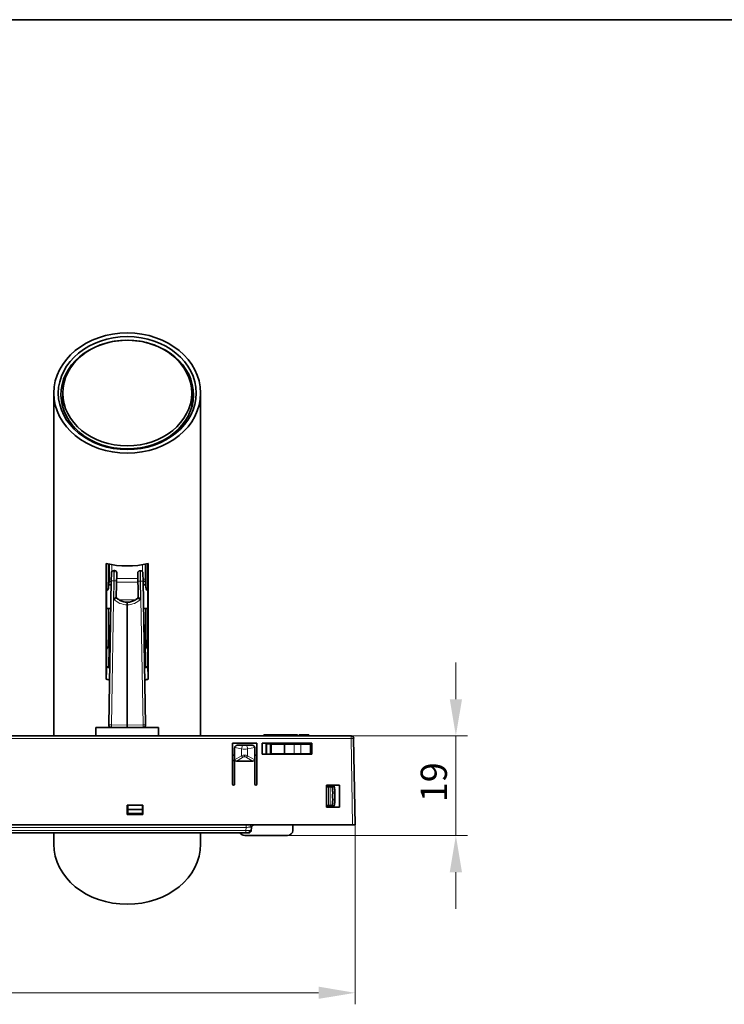
# Model space of a CAD drawing. Units: millimetres. Extents: x 14 to 828, y 14 to 580.
# Drawn here: x 286 to 421, y 392 to 580 of the extents above; entities that cross this region are included whole.
import ezdxf

# ---------------------------------------------------------------- set-up
doc = ezdxf.new("R2010")
doc.units = ezdxf.units.MM
doc.header["$LTSCALE"] = 2
for name, color, linetype, lineweight in [('Border (ISO)', 7, 'Continuous', 35), ('Dimension (ISO)', 7, 'Continuous', 9), ('Visible (ISO)', 7, 'Continuous', 35), ('Visible Narrow (ISO)', 7, 'Continuous', 18)]:
    doc.layers.add(name, color=color, linetype=linetype, lineweight=lineweight)
doc.styles.add('MoltoLuce 2_5 mm', font='TSTARPRO-Regular.ttf')
doc.dimstyles.new('Standard (MoltoLuce)', dxfattribs={"dimscale": 2, "dimtxt": 2.5, "dimasz": 3.5, "dimexe": 1.1, "dimexo": 0, "dimgap": 0.8, "dimtad": 1, "dimrnd": 1e-08, "dimtxsty": 'MoltoLuce 2_5 mm', "dimcen": 0.09, "dimdle": 10, "dimclrd": 256, "dimclre": 256, "dimclrt": 256, "dimadec": 1, "dimazin": 2, "dimtfac": 0.8, "dimtdec": 3, "dimtmove": 0, "dimatfit": 3, "dimfxl": 1, "dimtolj": 1, "dimlwd": -1, "dimlwe": -1, "dimarcsym": 0})

# ---------------------------------------------------------------- blocks, each defined once
blk = doc.blocks.new('*D8')
at = {"layer": 'Defpoints', "color": 0}
for p in [(180.48, 426.4), (350.48, 426.4), (350.48, 394.4)]:
    blk.add_point(p, dxfattribs=at)
at = {"layer": 'Dimension (ISO)'}
for p, q in [((180.48, 426.4), (180.48, 392.2)), ((350.48, 426.4), (350.48, 392.2)), ((187.48, 394.4), (343.48, 394.4))]:
    blk.add_line(p, q, dxfattribs=at)
for points in [[(187.48, 395.57), (187.48, 393.24), (180.48, 394.4)], [(343.48, 395.57), (343.48, 393.24), (350.48, 394.4)]]:
    blk.add_solid(points, dxfattribs=at)
at = {"layer": 'Dimension (ISO)', "insert": (260.57, 401.12), "char_height": 5, "attachment_point": 1, "style": 'MoltoLuce 2_5 mm'}
blk.add_mtext('\\A1;170', dxfattribs=at)
blk = doc.blocks.new('*D11')
at = {"layer": 'Defpoints', "color": 0}
for p in [(349.69, 443.4), (337.58, 424.4), (369.69, 424.4)]:
    blk.add_point(p, dxfattribs=at)
at = {"layer": 'Dimension (ISO)'}
for p, q in [((369.69, 450.4), (369.69, 457.4)), ((349.69, 443.4), (371.89, 443.4)), ((369.69, 443.4), (369.69, 436.4)), ((369.69, 436.4), (369.69, 431.4)), ((369.69, 424.4), (369.69, 431.4)), ((337.58, 424.4), (371.89, 424.4)), ((369.69, 417.4), (369.69, 410.4))]:
    blk.add_line(p, q, dxfattribs=at)
for points in [[(368.52, 450.4), (370.86, 450.4), (369.69, 443.4)], [(368.52, 417.4), (370.86, 417.4), (369.69, 424.4)]]:
    blk.add_solid(points, dxfattribs=at)
at = {"layer": 'Dimension (ISO)', "insert": (362.98, 430.78), "char_height": 5, "attachment_point": 1, "rotation": 90, "style": 'MoltoLuce 2_5 mm'}
blk.add_mtext('\\A1;19', dxfattribs=at)
blk = doc.blocks.new('Borders MoltoLuce')
at = {"layer": 'Border (ISO)'}
blk.add_line((7, 290), (413, 290), dxfattribs=at)

msp = doc.modelspace()

# ---------------------------------------------------------------- linework, layer by layer
at = {"layer": 'Visible (ISO)'}
for p, q in [((292.977, 508.783), (292.977, 443.404)), ((294.677, 506.076), (294.677, 508.783)), ((319.277, 506.076), (319.277, 508.783)), ((320.977, 508.783), (320.977, 443.404)), ((302.977, 454.201), (302.977, 476.284)), ((303.026, 476.272), (303.026, 456.548)), ((310.927, 456.548), (310.927, 476.272)), ((310.977, 476.284), (310.977, 454.201)), ((303.942, 472.968), (303.968, 474.442)), ((304.459, 474.933), (304.545, 474.934)), ((304.552, 474.935), (304.569, 474.935)), ((304.969, 474.528), (304.89, 469.97)), ((309.063, 469.97), (308.984, 474.493)), ((309.409, 474.899), (309.391, 474.9)), ((309.495, 474.898), (309.409, 474.899)), ((309.986, 474.407), (310.012, 472.933)), ((303.387, 471.571), (303.392, 471.762)), ((303.402, 472.179), (303.929, 472.189)), ((303.942, 472.968), (303.463, 445.503)), ((310.49, 445.503), (310.012, 472.933)), ((310.551, 472.179), (310.025, 472.189)), ((310.562, 471.762), (310.566, 471.571)), ((303.026, 467.711), (303.85, 467.696)), ((306.977, 468.405), (306.977, 468.896)), ((306.977, 468.405), (306.977, 445.45)), ((310.927, 467.711), (310.103, 467.696)), ((303.468, 464.265), (303.442, 463.007)), ((303.533, 456.404), (303.655, 464.513)), ((310.42, 456.404), (310.298, 464.513)), ((310.512, 463.007), (310.485, 464.265)), ((303.442, 463.006), (303.387, 460.498)), ((310.566, 460.498), (310.512, 463.006)), ((303.477, 456.418), (303.477, 456.653)), ((310.477, 456.653), (310.477, 456.418)), ((306.977, 444.994), (306.977, 445.45)), ((349.689, 443.404), (237.977, 443.404)), ((300.987, 444.994), (300.977, 444.984)), ((312.977, 444.984), (300.977, 444.984)), ((300.977, 443.404), (300.977, 444.984)), ((300.987, 444.994), (312.967, 444.994)), ((312.967, 444.994), (312.977, 444.984)), ((312.977, 443.404), (312.977, 444.984)), ((333.16, 443.604), (333.07, 443.604)), ((333.07, 443.604), (333.07, 443.404)), ((333.224, 443.604), (333.16, 443.604)), ((333.16, 443.604), (333.16, 443.404)), ((333.451, 443.604), (333.224, 443.604)), ((333.224, 443.604), (333.224, 443.404)), ((333.523, 443.604), (333.451, 443.604)), ((333.451, 443.604), (333.451, 443.404)), ((333.527, 443.604), (333.523, 443.604)), ((333.523, 443.604), (333.523, 443.404)), ((333.661, 443.604), (333.527, 443.604)), ((333.527, 443.604), (333.527, 443.404)), ((333.701, 443.604), (333.661, 443.604)), ((333.661, 443.604), (333.661, 443.404)), ((334.414, 443.604), (333.701, 443.604)), ((333.701, 443.604), (333.701, 443.404)), ((334.414, 443.604), (334.766, 443.604)), ((334.414, 443.604), (334.414, 443.404)), ((338.82, 443.604), (334.766, 443.604)), ((334.766, 443.604), (334.766, 443.404)), ((338.82, 443.604), (339.477, 443.604)), ((338.82, 443.604), (338.82, 443.404)), ((339.477, 443.604), (339.477, 443.404)), ((339.851, 443.604), (339.817, 443.604)), ((339.817, 443.604), (339.817, 443.404)), ((339.861, 443.604), (339.851, 443.604)), ((339.851, 443.604), (339.851, 443.404)), ((340.18, 443.604), (339.861, 443.604)), ((339.861, 443.604), (339.861, 443.404)), ((340.497, 443.604), (340.18, 443.604)), ((340.18, 443.604), (340.18, 443.404)), ((340.733, 443.604), (340.497, 443.604)), ((340.497, 443.604), (340.497, 443.404)), ((340.733, 443.604), (340.733, 443.404)), ((340.816, 443.604), (340.765, 443.604)), ((340.765, 443.604), (340.765, 443.404)), ((341.397, 443.604), (340.816, 443.604)), ((340.816, 443.604), (340.816, 443.404)), ((341.642, 443.604), (341.397, 443.604)), ((341.397, 443.604), (341.397, 443.404)), ((341.642, 443.604), (341.642, 443.404)), ((331.727, 442.004), (327.078, 442.004)), ((327.078, 442.004), (327.078, 434.204)), ((328.988, 441.604), (327.978, 441.604)), ((328.988, 441.604), (329.055, 441.604)), ((329.71, 441.604), (329.055, 441.604)), ((329.71, 441.604), (329.765, 441.604)), ((330.827, 441.604), (329.765, 441.604)), ((331.727, 434.204), (331.727, 442.004)), ((342.227, 442.004), (332.727, 442.004)), ((332.727, 442.004), (332.727, 439.904)), ((333.477, 439.904), (333.477, 442.004)), ((333.539, 439.904), (333.539, 441.904)), ((342.177, 441.904), (333.539, 441.904)), ((334.288, 441.904), (334.288, 439.904)), ((334.477, 441.804), (336.977, 441.804)), ((334.477, 441.804), (334.477, 440.004)), ((335.327, 441.804), (335.327, 441.904)), ((336.977, 441.804), (338.839, 441.804)), ((336.977, 441.804), (336.977, 440.004)), ((338.839, 441.804), (340.115, 441.804)), ((340.115, 441.804), (341.977, 441.804)), ((341.977, 440.004), (341.977, 441.804)), ((341.977, 441.804), (342.177, 441.804)), ((342.177, 441.904), (342.177, 439.904)), ((342.227, 439.904), (342.227, 442.004)), ((350.477, 426.404), (350.188, 442.913)), ((327.478, 439.704), (327.078, 439.704)), ((327.478, 438.824), (327.478, 441.104)), ((331.327, 441.104), (331.327, 438.821)), ((331.727, 439.704), (331.327, 439.704)), ((332.727, 439.904), (342.227, 439.904)), ((334.477, 440.004), (336.977, 440.004)), ((335.177, 439.904), (335.177, 440.004)), ((336.977, 440.004), (338.839, 440.004)), ((340.115, 440.004), (338.839, 440.004)), ((340.115, 440.004), (341.977, 440.004)), ((341.977, 440.004), (342.177, 440.004)), ((327.078, 438.704), (327.478, 438.704)), ((327.478, 434.204), (327.478, 438.824)), ((327.835, 438.604), (330.965, 438.604)), ((331.327, 438.821), (331.327, 434.204)), ((344.977, 434.004), (344.977, 429.804)), ((347.477, 434.004), (344.977, 434.004)), ((347.477, 429.804), (347.477, 434.004)), ((344.977, 433.654), (345.367, 433.654)), ((345.706, 433.654), (345.367, 433.654)), ((346.047, 433.654), (345.706, 433.654)), ((346.443, 433.654), (346.047, 433.654)), ((306.977, 430.204), (309.977, 430.204)), ((306.977, 428.404), (306.977, 430.204)), ((307.077, 429.365), (307.077, 430.204)), ((309.877, 430.204), (309.877, 429.365)), ((309.977, 430.204), (309.977, 428.404)), ((345.367, 430.154), (344.977, 430.154)), ((345.706, 430.154), (345.367, 430.154)), ((346.047, 430.154), (345.706, 430.154)), ((346.443, 430.154), (346.047, 430.154)), ((309.977, 428.404), (306.977, 428.404)), ((307.077, 429.365), (309.877, 429.365)), ((307.077, 428.604), (307.077, 429.365)), ((307.077, 428.604), (309.877, 428.604)), ((309.877, 429.365), (309.877, 428.604)), ((344.977, 429.804), (347.477, 429.804)), ((349.977, 426.404), (237.977, 426.404)), ((338.601, 426.404), (338.583, 425.387)), ((350.477, 426.404), (349.977, 426.404)), ((237.977, 424.904), (329.62, 424.904)), ((292.977, 424.904), (292.977, 422.747)), ((320.977, 424.904), (320.977, 422.747)), ((329.973, 424.904), (329.62, 424.904)), ((330.118, 424.904), (329.973, 424.904)), ((330.617, 425.361), (330.668, 425.948)), ((329.394, 424.404), (337.584, 424.404))]:
    msp.add_line(p, q, dxfattribs=at)
for centre, radius, start, end in [((304.468, 474.433), 0.5, 91.0003, 179), ((309.486, 474.398), 0.5, 1, 89), ((302.888, 471.583), 0.5, 286.07957, 358.69965), ((311.066, 471.583), 0.5, 181.30035, 253.92043), ((302.888, 460.509), 0.5, 286.07957, 358.76418), ((311.066, 460.509), 0.5, 181.23582, 253.92043), ((303.963, 445.494), 0.5, 179, 269), ((309.991, 445.494), 0.5, 271, 1), ((349.689, 442.904), 0.5, 1, 90), ((327.978, 441.104), 0.5, 172.44444, 180), ((330.827, 441.104), 0.5, 0, 7.67752), ((327.278, 434.204), 0.2, 180, 0), ((331.527, 434.204), 0.2, 180, 0), ((331.166, 425.904), 0.5, 90, 175), ((329.394, 425.404), 1, 210, 270), ((330.118, 425.404), 0.5, 270, 355), ((337.584, 425.404), 1, 270, 359)]:
    msp.add_arc(centre, radius, start, end, dxfattribs=at)
for major_axis in [(14, 0), (13.15, 0), (-12.3, 0)]:
    msp.add_ellipse((306.977, 508.783), major_axis=major_axis, ratio=0.819152, dxfattribs=at)
for centre, major_axis, ratio, start_param, end_param in [((306.977, 508.497), (12.65, 0), 0.819152, 1.594805, 7.829973), ((306.977, 505.752), (-12.65, 0), 0.819152, 6.0474035, 6.1503406), ((306.977, 504.932), (-12.65, 0), 0.819152, 6.0474035, 6.1103422), ((306.977, 505.752), (12.65, 0), 0.819152, 0.1328447, 0.2357818), ((306.977, 504.932), (12.65, 0), 0.819152, 0.1728431, 0.2357818), ((306.977, 487.274), (14, 0), 0.819152, 4.4226373, 5.0021407), ((304.552, 474.532), (-0.024, 0.402), 0.9975721, 6.2241269, 6.2415432), ((304.569, 474.535), (0.4, 0.007), 0.9998475, 6.2482894, 7.8365257), ((309.384, 474.5), (0.4, -0.007), 0.9998475, 1.5707964, 3.1764939), ((302.942, 463.017), (0.5, -0.011), 0.5735764, 6.2830359, 6.2954086), ((311.012, 463.017), (-0.5, -0.011), 0.5735764, 6.270962, 6.2833347), ((306.977, 448.558), (10.484, 0), 0.819152, 1.9111873, 1.9514465), ((306.977, 448.558), (10.484, 0), 0.819152, 1.1901462, 1.2304054), ((306.977, 465.192), (-14, 0), 0.819152, 1.2810446, 1.3280993), ((306.977, 465.192), (-14, 0), 0.819152, 1.8134933, 1.860548), ((332.608, 441.767), (-5.105, -3.043), 0.1682603, 6.1832061, 6.5582608), ((326.05, 441.767), (-5.253, 3.042), 0.164751, 2.8643964, 3.2367033), ((346.047, 432.654), (0, 1), 0.1391731, 4.5626693, 6.2831853), ((346.739, 431.904), (0, 4.028), 0.1391731, 1.4210766, 1.720516), ((346.443, 432.654), (0, 1), 0.1391731, 4.5626693, 6.2831853), ((347.135, 431.904), (0, 4.028), 0.1391731, 1.4210766, 1.720516), ((346.047, 431.154), (0, -1), 0.1391731, 0, 1.720516), ((346.443, 431.154), (0, -1), 0.1391731, 0, 1.720516), ((306.977, 422.747), (14, 0), 0.819152, 3.1415927, 6.2831853)]:
    msp.add_ellipse(centre, major_axis=major_axis, ratio=ratio, start_param=start_param, end_param=end_param, dxfattribs=at)
for points, knots in [([(303.392, 471.762), (303.395, 471.889), (303.397, 472.006), (303.403, 472.218), (303.406, 472.312), (303.411, 472.476), (303.413, 472.545), (303.418, 472.653), (303.42, 472.694), (303.422, 472.719), (303.422, 472.723), (303.422, 472.723)], [-1.48352986, -1.48352986, -1.48352986, -1.48352986, -1.30899694, -1.30899694, -1.13446401, -1.13446401, -0.95993109, -0.95993109, -0.78539816, -0.78539816, -0.73124658, -0.73124658, -0.73124658, -0.73124658]), ([(310.531, 472.723), (310.531, 472.723), (310.532, 472.716), (310.534, 472.682), (310.536, 472.639), (310.541, 472.524), (310.543, 472.452), (310.548, 472.284), (310.551, 472.187), (310.556, 471.981), (310.559, 471.876), (310.562, 471.762)], [0.73124657, 0.73124657, 0.73124657, 0.73124657, 0.80360194, 0.80360194, 0.97813487, 0.97813487, 1.15266779, 1.15266779, 1.32720072, 1.32720072, 1.48352986, 1.48352986, 1.48352986, 1.48352986]), ([(305.017, 469.654), (304.978, 469.689), (304.949, 469.73), (304.914, 469.805), (304.904, 469.837), (304.894, 469.886), (304.892, 469.903), (304.89, 469.927), (304.89, 469.936), (304.89, 469.949), (304.89, 469.953), (304.89, 469.96), (304.89, 469.962), (304.89, 469.965), (304.89, 469.966), (304.89, 469.967), (304.89, 469.968), (304.89, 469.969), (304.89, 469.97), (304.89, 469.97)], [0, 0, 0, 0, 0.034977764, 0.034977764, 0.059114557, 0.059114557, 0.071509268, 0.071509268, 0.077545868, 0.077545868, 0.081082377, 0.081082377, 0.083304298, 0.083304298, 0.084404007, 0.084404007, 0.084893526, 0.084893526, 0.085360886, 0.085360886, 0.085360886, 0.085360886]), ([(305.017, 469.654), (305.025, 469.646), (305.033, 469.638), (305.147, 469.537), (305.303, 469.416), (305.663, 469.205), (305.893, 469.097), (306.411, 468.947), (306.699, 468.905), (307.254, 468.905), (307.543, 468.947), (308.06, 469.097), (308.29, 469.205), (308.65, 469.416), (308.806, 469.537), (308.92, 469.638), (308.928, 469.646), (308.937, 469.654)], [0.0767878, 0.0767878, 0.0767878, 0.0767878, 0.08394962, 0.08394962, 0.16789924, 0.16789924, 0.25110042, 0.25110042, 0.3343016, 0.3343016, 0.41750278, 0.41750278, 0.50070396, 0.50070396, 0.58465357, 0.58465357, 0.59181539, 0.59181539, 0.59181539, 0.59181539]), ([(309.063, 469.97), (309.063, 469.969), (309.063, 469.968), (309.063, 469.966), (309.064, 469.965), (309.064, 469.962), (309.064, 469.961), (309.064, 469.954), (309.064, 469.949), (309.063, 469.927), (309.062, 469.897), (309.037, 469.783), (308.998, 469.71), (308.937, 469.654)], [0, 0, 0, 0, 0.000281868, 0.000281868, 0.000663973, 0.000663973, 0.001324586, 0.001324586, 0.002768999, 0.002768999, 0.007622133, 0.007622133, 0.017461189, 0.017461189, 0.017461189, 0.017461189]), ([(303.796, 464.568), (303.759, 464.559), (303.724, 464.546), (303.652, 464.513), (303.616, 464.491), (303.556, 464.443), (303.532, 464.417), (303.494, 464.364), (303.482, 464.337), (303.471, 464.296), (303.468, 464.28), (303.468, 464.265)], [0.3020735, 0.3020735, 0.3020735, 0.3020735, 0.5066129, 0.5066129, 0.7643886, 0.7643886, 1.0378438, 1.0378438, 1.3485124, 1.3485124, 1.553343, 1.553343, 1.553343, 1.553343]), ([(310.485, 464.265), (310.485, 464.288), (310.48, 464.312), (310.459, 464.364), (310.442, 464.393), (310.391, 464.449), (310.358, 464.477), (310.281, 464.524), (310.24, 464.543), (310.182, 464.562), (310.17, 464.565), (310.158, 464.568)], [-1.553343, -1.553343, -1.553343, -1.553343, -1.2426744, -1.2426744, -0.9320058, -0.9320058, -0.6334506, -0.6334506, -0.3702456, -0.3702456, -0.3020744, -0.3020744, -0.3020744, -0.3020744]), ([(327.482, 441.17), (327.484, 441.181), (327.485, 441.192), (327.5, 441.264), (327.525, 441.327), (327.599, 441.438), (327.648, 441.485), (327.752, 441.555), (327.815, 441.582), (327.913, 441.601), (327.946, 441.604), (327.978, 441.604)], [-0.079073229, -0.079073229, -0.079073229, -0.079073229, -0.07588907, -0.07588907, -0.056944804, -0.056944804, -0.038000537, -0.038000537, -0.019000268, -0.019000268, -0.009677521, -0.009677521, -0.009677521, -0.009677521]), ([(330.827, 441.604), (330.861, 441.604), (330.896, 441.601), (330.996, 441.58), (331.06, 441.551), (331.163, 441.48), (331.21, 441.432), (331.281, 441.323), (331.306, 441.26), (331.319, 441.19), (331.321, 441.181), (331.322, 441.171)], [-0.30087242, -0.30087242, -0.30087242, -0.30087242, -0.290953323, -0.290953323, -0.271619329, -0.271619329, -0.253006667, -0.253006667, -0.234394004, -0.234394004, -0.231585368, -0.231585368, -0.231585368, -0.231585368]), ([(346.454, 434.004), (346.453, 433.933), (346.452, 433.861), (346.452, 433.789), (346.451, 433.744), (346.451, 433.698), (346.45, 433.653)], [0.454261037, 0.454261037, 0.454261037, 0.454261037, 0.475812284, 0.475812284, 0.475812284, 0.489386169, 0.489386169, 0.489386169, 0.489386169])]:
    msp.add_open_spline(points, degree=3, knots=knots, dxfattribs=at)
for points, degree in [([(303.477, 456.653), (303.535, 460.531), (303.594, 464.473)], 2), ([(310.36, 464.473), (310.419, 460.531), (310.477, 456.653)], 2), ([(303.026, 456.548), (303.01, 455.766), (302.993, 454.984), (302.977, 454.201)], 3), ([(303.653, 456.373), (303.442, 456.426), (303.233, 456.484), (303.026, 456.548)], 3), ([(310.927, 456.548), (310.72, 456.484), (310.511, 456.426), (310.301, 456.373)], 3), ([(310.977, 454.201), (310.96, 454.984), (310.944, 455.766), (310.927, 456.548)], 3), ([(346.419, 430.154), (346.418, 430.038), (346.417, 429.921), (346.416, 429.804)], 3), ([(331.079, 426.397), (331.077, 426.396), (331.075, 426.396), (331.073, 426.396)], 3)]:
    msp.add_open_spline(points, degree=degree, dxfattribs=at)
at = {"layer": 'Visible Narrow (ISO)'}
for p, q in [((303.387, 471.576), (303.387, 476.189)), ((303.568, 476.151), (303.568, 473.013)), ((304.068, 474.733), (304.068, 476.056)), ((309.885, 476.056), (309.885, 474.699)), ((310.385, 473.013), (310.385, 476.151)), ((310.566, 476.189), (310.566, 471.576)), ((309.003, 473.416), (304.95, 473.416)), ((304.952, 474.528), (304.969, 474.528)), ((308.984, 474.493), (309.002, 474.492)), ((303.392, 471.767), (303.387, 471.576)), ((303.568, 473.013), (303.551, 472.182)), ((303.954, 445.503), (304.433, 472.968)), ((304.49, 472.969), (304.428, 469.478)), ((304.433, 472.968), (304.49, 472.969)), ((304.843, 469.944), (304.897, 472.955)), ((304.938, 472.727), (309.015, 472.727)), ((309.057, 472.92), (309.11, 469.944)), ((309.526, 469.478), (309.464, 472.934)), ((309.464, 472.934), (309.521, 472.933)), ((309.521, 472.933), (309.999, 445.503)), ((310.403, 472.182), (310.385, 473.013)), ((310.566, 471.576), (310.561, 471.767)), ((303.387, 460.502), (303.387, 467.704)), ((303.468, 467.703), (303.468, 464.268)), ((308.554, 469.361), (305.4, 469.361)), ((310.485, 464.268), (310.485, 467.703)), ((310.566, 467.704), (310.566, 460.502)), ((303.468, 464.268), (303.442, 463.01)), ((310.512, 463.01), (310.485, 464.268)), ((303.442, 463.01), (303.387, 460.502)), ((310.566, 460.502), (310.512, 463.01)), ((306.977, 445.45), (303.954, 445.503)), ((309.999, 445.503), (306.977, 445.45)), ((349.689, 443.404), (349.689, 442.904)), ((237.977, 442.904), (349.689, 442.904)), ((338.839, 440.004), (338.839, 441.804)), ((340.115, 441.804), (340.115, 440.004)), ((349.689, 442.904), (350.188, 442.913)), ((349.689, 442.904), (349.977, 426.404)), ((327.478, 438.824), (328.798, 439.611)), ((328.798, 440.909), (327.482, 441.17)), ((328.798, 439.611), (328.798, 440.909)), ((329.383, 439.726), (329.383, 439.41)), ((331.322, 441.171), (329.951, 440.907)), ((329.951, 440.907), (329.951, 439.618)), ((329.951, 439.618), (331.327, 438.821)), ((336.572, 439.904), (336.572, 440.004)), ((338.487, 439.904), (338.487, 440.004)), ((339.088, 440.004), (339.088, 439.904)), ((339.865, 439.904), (339.865, 440.004)), ((340.466, 440.004), (340.466, 439.904)), ((328.993, 439.295), (327.835, 438.604)), ((330.965, 438.604), (329.762, 439.301)), ((346.203, 433.654), (346.206, 434.004)), ((345.367, 433.654), (345.367, 430.154)), ((345.706, 433.654), (345.706, 430.154)), ((346.185, 432.505), (346.581, 432.505)), ((346.169, 429.804), (346.172, 430.154)), ((346.185, 431.304), (346.581, 431.304)), ((329.672, 426.404), (329.672, 425.948)), ((329.672, 425.948), (237.977, 425.948)), ((237.977, 425.361), (329.62, 425.361)), ((329.62, 425.361), (329.672, 425.948)), ((329.62, 425.361), (329.62, 424.904))]:
    msp.add_line(p, q, dxfattribs=at)
for centre, major_axis, ratio, start_param, end_param in [((304.068, 473.006), (-0.5, 0), 0.819152, 4.9510222, 6.265732), ((304.442, 472.932), (0.017, 2.001), 0.004284, 0.0001122, 1.5531558), ((304.524, 472.934), (0.021, 2.001), 0.0173864, 0.0004858, 1.5535294), ((304.552, 474.535), (0, 0.4), 0.9998476, 4.6949383, 6.2831853), ((304.924, 472.927), (0.028, 1.601), 0.0174418, 0.0003045, 1.5536528), ((309.402, 474.499), (0.007, 0.4), 0.9998475, 0, 1.6056976), ((309.03, 472.892), (-0.028, 1.601), 0.0174418, 4.7295325, 6.2825762), ((309.43, 472.899), (-0.021, 2.001), 0.0173865, 4.7296559, 6.2826996), ((309.512, 472.897), (0.017, -2.001), 0.004284, 1.5884367, 3.1414805), ((309.885, 473.006), (0.5, 0), 0.819152, 0.0174533, 1.3321631), ((302.888, 471.583), (0.5, 0), 0.819152, 4.9930305, 6.265732), ((302.888, 471.583), (0.5, -0.011), 0.6426905, 0, 0.0130665), ((303.387, 469.935), (0.041, 2.85), 0.0100098, 5.6198385, 7.1559931), ((302.892, 471.774), (0.5, -0.011), 0.6426905, 0, 0.0130665), ((304.068, 473.006), (-0.5, 0.011), 0.5591078, 0.012074, 1.3198875), ((304.442, 472.959), (-0.5, 0.009), 0.0171452, 4.7301442, 6.2831853), ((304.497, 472.962), (0.4, -0.007), 0.0171399, 0.0174559, 1.5885567), ((309.457, 472.927), (-0.4, -0.007), 0.0171399, 4.6946286, 6.2657295), ((309.512, 472.924), (0.5, 0.009), 0.0171452, 0, 1.5530411), ((309.885, 473.006), (0.5, 0.011), 0.5591078, 4.9632978, 6.2711113), ((310.566, 469.935), (0.041, -2.85), 0.0100098, 2.2687849, 3.8049394), ((311.061, 471.774), (-0.5, -0.011), 0.6426905, 6.2701188, 6.2831853), ((311.066, 471.583), (-0.5, 0), 0.819152, 0.0174533, 1.2901548), ((311.066, 471.583), (-0.5, -0.011), 0.6426905, 6.2701188, 6.2831853), ((305.243, 469.937), (-0.395, 0.061), 0.991754, 0.1366053, 1.0174084), ((305.245, 469.943), (0.163, -0.365), 0.9998145, 4.2753469, 5.1494311), ((308.71, 469.937), (0.395, 0.061), 0.991754, 5.2657769, 6.14658), ((308.709, 469.943), (0.163, 0.365), 0.9998145, 4.2753469, 5.1494311), ((306.969, 471.949), (2.507, -2.506), 0.9999999, 4.698332, 5.499868), ((306.984, 471.949), (-2.507, -2.506), 0.9999999, 0.7833173, 1.5848533), ((303.968, 464.261), (-0.5, 0), 0.8391787, 5.061222, 6.265732), ((302.968, 464.275), (0.5, -0.011), 0.5591056, 0, 0.012074), ((309.985, 464.261), (-0.5, 0), 0.8391787, 3.1590459, 4.363556), ((310.985, 464.275), (-0.5, -0.011), 0.5591056, 6.2711113, 6.2831853), ((302.888, 460.509), (0.5, 0), 0.819152, 4.9930305, 6.265732), ((302.888, 460.509), (0.5, -0.011), 0.5876979, 0, 0.0123727), ((311.066, 460.509), (-0.5, 0), 0.819152, 0.0174533, 1.2901548), ((311.066, 460.509), (-0.5, -0.011), 0.5876979, 6.2708126, 6.2831853), ((303.963, 445.494), (-0.5, 0.009), 0.0171452, 4.7301442, 6.2831853), ((303.963, 445.494), (-0.009, -0.5), 0.0177569, 4.6952456, 6.2831853), ((309.991, 445.494), (0.5, 0.009), 0.0171452, 0, 1.5530411), ((309.991, 445.494), (0.009, -0.5), 0.0177569, 0, 1.5879397), ((328.993, 440.909), (-0.195, -0.981), 0.1913151, 3.9625897, 4.7503902), ((329.383, 443.188), (-1.798, 0), 0.8959744, 1.387838, 1.7539957), ((329.762, 440.907), (-0.19, 0.982), 0.1862031, 4.6764643, 5.466313), ((329.381, 442.466), (-2.686, 0.002), 0.5940779, 1.3523244, 1.7850599), ((329.321, 434.977), (-0.09, -4.749), 0.5611182, 3.1522005, 3.3727801), ((328.993, 439.611), (0.512, -0.859), 0.1682603, 4.6124098, 4.9874645), ((329.443, 434.987), (0.088, -4.739), 0.5617757, 2.9165238, 3.1311512), ((329.762, 439.618), (0.501, 0.865), 0.164751, 4.4351927, 4.8074997), ((329.346, 434.523), (0.042, 4.888), 0.3688927, 0.0031874, 0.2206195), ((329.418, 434.535), (-0.042, 4.875), 0.3693987, 6.0684261, 6.2800379), ((330.729, 425.904), (0, 0.5), 0.7071068, 0, 1.4476943), ((329.72, 425.913), (-0.923, -0.038), 0.0400501, 3.9163813, 4.7630192), ((329.973, 425.404), (0, -0.5), 0.7071068, 0, 1.4476943), ((329.801, 425.913), (-0.867, -0.035), 0.0454019, 3.1355944, 3.9822323)]:
    msp.add_ellipse(centre, major_axis=major_axis, ratio=ratio, start_param=start_param, end_param=end_param, dxfattribs=at)
for points, knots in [([(304.843, 469.944), (304.843, 469.937), (304.839, 469.927), (304.822, 469.896), (304.804, 469.872), (304.749, 469.805), (304.709, 469.761), (304.593, 469.64), (304.51, 469.558), (304.428, 469.478)], [-0.13394637, -0.13394637, -0.13394637, -0.13394637, -0.1168121, -0.1168121, -0.08939727, -0.08939727, -0.05375799, -0.05375799, 0.00047863, 0.00047863, 0.00047863, 0.00047863]), ([(304.428, 469.478), (304.536, 469.503), (304.648, 469.527), (304.808, 469.564), (304.864, 469.577), (304.939, 469.599), (304.962, 469.609), (304.982, 469.624), (304.986, 469.63), (304.984, 469.636)], [-0.00047863, -0.00047863, -0.00047863, -0.00047863, 0.05375799, 0.05375799, 0.08939727, 0.08939727, 0.1168121, 0.1168121, 0.13394637, 0.13394637, 0.13394637, 0.13394637]), ([(304.845, 469.95), (304.844, 469.95), (304.844, 469.949), (304.844, 469.947), (304.843, 469.946), (304.843, 469.944)], [0, 0, 0, 0, 0.0041410045, 0.0041410045, 0.008282009, 0.008282009, 0.008282009, 0.008282009]), ([(304.89, 469.97), (304.884, 469.967), (304.877, 469.964), (304.862, 469.958), (304.853, 469.954), (304.845, 469.95)], [0.04020378, 0.04020378, 0.04020378, 0.04020378, 0.14848441, 0.14848441, 0.29696881, 0.29696881, 0.29696881, 0.29696881]), ([(304.983, 469.641), (304.992, 469.644), (305.001, 469.648), (305.012, 469.652), (305.015, 469.653), (305.017, 469.654)], [-0.29696881, -0.29696881, -0.29696881, -0.29696881, -0.14848441, -0.14848441, -0.11344752, -0.11344752, -0.11344752, -0.11344752]), ([(304.984, 469.636), (304.983, 469.637), (304.983, 469.638), (304.983, 469.64), (304.983, 469.641), (304.983, 469.641)], [-0.008282009, -0.008282009, -0.008282009, -0.008282009, -0.0041410045, -0.0041410045, 0, 0, 0, 0]), ([(306.977, 468.896), (306.89, 468.896), (306.803, 468.9), (306.413, 468.933), (306.114, 469.005), (305.832, 469.12), (305.549, 469.235), (305.285, 469.392), (305.027, 469.603), (305.005, 469.622), (304.983, 469.641)], [0.78577909, 0.78577909, 0.78577909, 0.78577909, 0.87130191, 0.87130191, 1.17136569, 1.17136569, 1.17136569, 1.47142947, 1.47142947, 1.49992722, 1.49992722, 1.49992722, 1.49992722]), ([(308.971, 469.641), (308.949, 469.622), (308.927, 469.603), (308.669, 469.392), (308.404, 469.235), (308.122, 469.12), (307.84, 469.005), (307.54, 468.933), (307.15, 468.9), (307.063, 468.896), (306.977, 468.896)], [-1.49992722, -1.49992722, -1.49992722, -1.49992722, -1.47142947, -1.47142947, -1.17136569, -1.17136569, -1.17136569, -0.87130191, -0.87130191, -0.78577909, -0.78577909, -0.78577909, -0.78577909]), ([(308.937, 469.654), (308.939, 469.653), (308.941, 469.652), (308.952, 469.648), (308.961, 469.644), (308.971, 469.641)], [0.11344752, 0.11344752, 0.11344752, 0.11344752, 0.14848441, 0.14848441, 0.29696881, 0.29696881, 0.29696881, 0.29696881]), ([(308.969, 469.636), (308.968, 469.63), (308.97, 469.625), (308.985, 469.612), (309.003, 469.604), (309.061, 469.585), (309.105, 469.573), (309.209, 469.549), (309.268, 469.536), (309.394, 469.508), (309.461, 469.493), (309.526, 469.478)], [0, 0, 0, 0, 0.01496016, 0.01496016, 0.03889641, 0.03889641, 0.07001355, 0.07001355, 0.10198433, 0.10198433, 0.134425, 0.134425, 0.134425, 0.134425]), ([(308.971, 469.641), (308.971, 469.641), (308.971, 469.64), (308.97, 469.638), (308.97, 469.637), (308.969, 469.636)], [-0.008282009, -0.008282009, -0.008282009, -0.008282009, -0.0041410045, -0.0041410045, 0, 0, 0, 0]), ([(309.109, 469.95), (309.1, 469.954), (309.091, 469.958), (309.076, 469.964), (309.07, 469.967), (309.063, 469.97)], [-0.29696881, -0.29696881, -0.29696881, -0.29696881, -0.14848441, -0.14848441, -0.04020378, -0.04020378, -0.04020378, -0.04020378]), ([(309.11, 469.944), (309.11, 469.946), (309.11, 469.947), (309.109, 469.949), (309.109, 469.95), (309.109, 469.95)], [0, 0, 0, 0, 0.0041410045, 0.0041410045, 0.008282009, 0.008282009, 0.008282009, 0.008282009]), ([(309.526, 469.478), (309.476, 469.526), (309.426, 469.575), (309.334, 469.668), (309.29, 469.712), (309.215, 469.793), (309.183, 469.83), (309.141, 469.884), (309.127, 469.903), (309.114, 469.929), (309.111, 469.938), (309.11, 469.944)], [-0.134425, -0.134425, -0.134425, -0.134425, -0.10198433, -0.10198433, -0.07001355, -0.07001355, -0.03889641, -0.03889641, -0.01496016, -0.01496016, 0, 0, 0, 0]), ([(329.62, 425.361), (329.758, 425.355), (329.891, 425.35), (330.131, 425.344), (330.237, 425.343), (330.324, 425.343)], [0, 0, 0, 0, 0.5, 0.5, 1, 1, 1, 1]), ([(330.324, 425.343), (330.411, 425.343), (330.484, 425.344), (330.587, 425.35), (330.616, 425.355), (330.617, 425.361)], [0, 0, 0, 0, 0.5, 0.5, 1, 1, 1, 1])]:
    msp.add_open_spline(points, degree=3, knots=knots, dxfattribs=at)

# ---------------------------------------------------------------- block references
at = {"xscale": 2, "yscale": 2, "zscale": 2}
msp.add_blockref('Borders MoltoLuce', (0, 0), dxfattribs=at)

# ---------------------------------------------------------------- dimensions: what is measured, and where the dimension line sits
at = {"layer": 'Dimension (ISO)'}
for base, p1, p2, angle, override, picture, middle in [((369.689, 424.404), (349.689, 443.404), (337.584, 424.404), 90, {"dimgap": 0.8, "dimdec": 2, "dimtol": 0, "dimlim": 0, "dimtp": 0, "dimtm": 0, "dimtdec": 3, "dimtofl": 0}, '*D11', (369.689, 433.904)), ((350.477, 394.404), (180.477, 426.404), (350.477, 426.404), 180, {"dimgap": 0.8, "dimdec": 2, "dimtol": 0, "dimlim": 0, "dimtp": 0, "dimtm": 0, "dimtdec": 3, "dimtofl": 0, "dimatfit": 1}, '*D8', (265.477, 394.404))]:
    dim = msp.add_linear_dim(base=base, p1=p1, p2=p2, angle=angle, dimstyle='Standard (MoltoLuce)', override=override, dxfattribs=at)
    dim.commit()
    dim.dimension.update_dxf_attribs({"geometry": picture, "text_midpoint": middle, "dimtype": 160})

doc.saveas('drawing.dxf')
